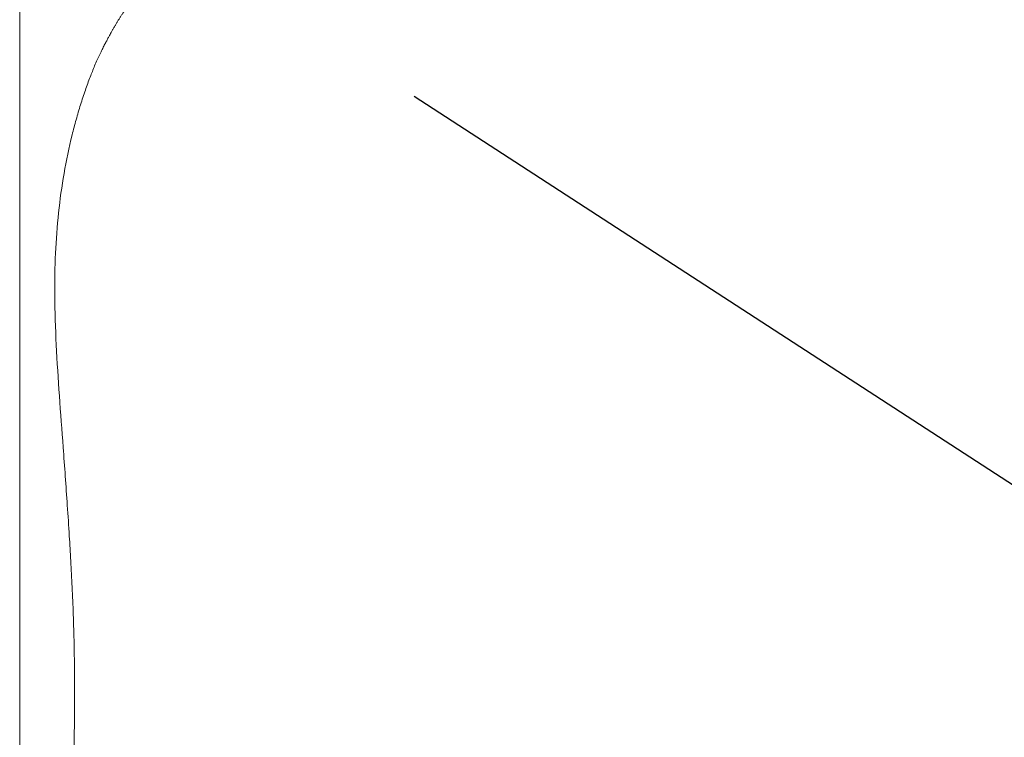
# Model space of a CAD drawing. Units: millimetres. Extents: x 0 to 2870, y 0 to 2970.
# Drawn here: x 1567 to 1646, y 1798 to 1855 of the extents above; entities that cross this region are included whole.
import ezdxf

# ---------------------------------------------------------------- set-up
doc = ezdxf.new("R2010")
doc.units = ezdxf.units.MM
doc.header["$LTSCALE"] = 50
doc.header["$PDMODE"] = 1
doc.header["$PDSIZE"] = -2
doc.layers.add('DIM', color=3, linetype='Continuous', lineweight=13)
doc.layers.add('MODEL', color=7, linetype='Continuous', lineweight=20)
doc.styles.add('ＭＳ ゴシック', font='msgothic.ttc', dxfattribs={"bigfont": 'ＭＳ ゴシック'})
doc.dimstyles.new('tfrom線あり', dxfattribs={"dimtxt": 24, "dimasz": 6, "dimexe": 0, "dimexo": 20, "dimgap": 15, "dimtad": 1, "dimdec": 0, "dimzin": 11, "dimdsep": 46, "dimtxsty": 'ＭＳ ゴシック', "dimblk": 'DOT', "dimcen": 0, "dimazin": 0, "dimtfac": 1, "dimtdec": 1, "dimtix": 1, "dimtofl": 0, "dimtmove": 0, "dimatfit": 0, "dimldrblk": 'DOT', "dimfxl": 1, "dimfrac": 2, "dimtolj": 1, "dimtzin": 11, "dimarcsym": 0})

# ---------------------------------------------------------------- blocks, each defined once
blk = doc.blocks.new('_DOT')
at = {"color": 0, "linetype": 'ByBlock', "lineweight": -2}
blk.add_line((-0.5, 0), (-1, 0), dxfattribs=at)
at = {"color": 0, "linetype": 'ByBlock', "lineweight": -2, "const_width": 0.5}
blk.add_lwpolyline([(-0.25, 0, 1), (0.25, 0, 1)], format="xyb", close=True, dxfattribs=at)
blk = doc.blocks.new('*D18')
at = {"layer": 'Defpoints', "color": 0, "transparency": 16777216}
for p in [(1636.192, 1943.758), (1723.911, 1886.793), (1581.737, 1859.905)]:
    blk.add_point(p, dxfattribs=at)
at = {"layer": 'DIM', "color": 0, "lineweight": -2, "transparency": 16777216}
for p, q in [((1652.965, 1932.866), (1723.911, 1886.793)), ((1672.724, 1807.972), (1720.643, 1881.761)), ((1598.51, 1849.013), (1669.456, 1802.94))]:
    blk.add_line(p, q, dxfattribs=at)
at = {"layer": 'DIM', "color": 0, "lineweight": -2, "transparency": 16777216, "xscale": 6, "yscale": 6, "zscale": 6}
for p, rotation in [((1723.911, 1886.793), 57.00000000002212), ((1669.456, 1802.94), 237.0000000000221)]:
    blk.add_blockref('_DOT', p, dxfattribs=dict(at, rotation=rotation))
at = {"layer": 'DIM', "color": 0, "ltscale": 0.05, "transparency": 16777216, "insert": (1674.03, 1859.566), "char_height": 24, "attachment_point": 5, "rotation": 57, "style": 'ＭＳ ゴシック'}
blk.add_mtext('\\A1;\\A1;Ø100 {}', dxfattribs=at)
blk = doc.blocks.new('*D20')
at = {"layer": 'Defpoints', "color": 0, "transparency": 16777216}
for p in [(1622.844, 1892.818), (1783.098, 1892.818), (1575.184, 1733.464)]:
    blk.add_point(p, dxfattribs=at)
at = {"layer": 'DIM', "color": 0, "lineweight": -2, "ltscale": 0.05, "transparency": 16777216}
for p, q in [((1642.844, 1892.818), (1783.098, 1892.818)), ((1783.098, 1739.464), (1783.098, 1886.818)), ((1595.184, 1733.464), (1783.098, 1733.464))]:
    blk.add_line(p, q, dxfattribs=at)
at = {"layer": 'DIM', "color": 0, "lineweight": -2, "transparency": 16777216, "xscale": 6, "yscale": 6, "zscale": 6}
for p, rotation in [((1783.098, 1892.818), 90), ((1783.098, 1733.464), 270)]:
    blk.add_blockref('_DOT', p, dxfattribs=dict(at, rotation=rotation))
at = {"layer": 'DIM', "color": 0, "ltscale": 0.05, "transparency": 16777216, "insert": (1756.093, 1813.141), "char_height": 24, "attachment_point": 5, "rotation": 90, "style": 'ＭＳ ゴシック'}
blk.add_mtext('\\A1;154', dxfattribs=at)

msp = doc.modelspace()

# ---------------------------------------------------------------- linework, layer by layer
at = {"layer": 'MODEL'}
msp.add_line((1566.902, 1750.663), (1566.902, 2109.47), dxfattribs=at)
msp.add_open_spline([(1574.287, 1854.21), (1575.056, 1855.596), (1575.891, 1856.841), (1576.793, 1857.922), (1577.763, 1858.823), (1578.807, 1859.533), (1579.928, 1860.042), (1581.103, 1860.316)], degree=7, dxfattribs=at)
for points, degree, knots in [([(1571.296, 1802.608), (1571.287, 1803.527), (1571.27, 1805.023), (1571.201, 1807.425), (1571.11, 1809.633), (1571.002, 1811.734), (1570.872, 1813.914), (1570.722, 1816.175), (1570.558, 1818.544), (1570.342, 1821.468), (1570.077, 1824.973), (1569.815, 1829.043), (1569.687, 1832.856), (1569.74, 1836.389), (1569.979, 1839.643), (1570.42, 1842.812), (1570.939, 1845.294), (1571.419, 1847.121), (1571.772, 1848.319), (1572.143, 1849.454), (1572.524, 1850.495), (1572.853, 1851.309), (1573.117, 1851.916), (1573.321, 1852.358), (1573.511, 1852.751), (1573.685, 1853.096), (1573.843, 1853.397), (1573.983, 1853.657), (1574.064, 1853.803), (1574.099, 1853.868), (1574.163, 1853.984), (1574.208, 1854.066), (1574.287, 1854.21)], 3, [0, 0, 0, 0, 0.04645, 0.089869, 0.130617, 0.169033, 0.205422, 0.250441, 0.293014, 0.335234, 0.410736, 0.485258, 0.55818, 0.619244, 0.678424, 0.736606, 0.794493, 0.817582, 0.840587, 0.863266, 0.883564, 0.901204, 0.911138, 0.920477, 0.929492, 0.938484, 0.94775, 0.957553, 0.968099, 0.968099, 0.968099, 1, 1, 1, 1]), ([(1566.902, 1752.604), (1568.624, 1761.167), (1569.726, 1769.38), (1570.479, 1777.903), (1570.951, 1785.436), (1571.209, 1791.821), (1571.31, 1797.225), (1571.3, 1801.858), (1571.296, 1802.608)], 7, [0.0193657, 0.0193657, 0.0193657, 0.0193657, 0.0193657, 0.0193657, 0.0193657, 0.0193657, 0.8367856, 1, 1, 1, 1, 1, 1, 1, 1])]:
    msp.add_open_spline(points, degree=degree, knots=knots, dxfattribs=at)

# ---------------------------------------------------------------- dimensions: what is measured, and where the dimension line sits
at = {"layer": 'DIM'}
dim = msp.add_linear_dim(base=(1723.911, 1886.793), p1=(1581.737, 1859.905), p2=(1636.192, 1943.758), angle=57, text='\\A1;Ø100 {}', dimstyle='tfrom線あり', override={"dimpost": '<>'}, dxfattribs=at)
dim.commit()
dim.dimension.update_dxf_attribs({"geometry": '*D18', "text_midpoint": (1696.677, 1844.858), "dimtype": 161})
at = {"layer": 'DIM', "ltscale": 0.05}
dim = msp.add_linear_dim(base=(1783.098, 1892.818), p1=(1575.184, 1733.464), p2=(1622.844, 1892.818), angle=90, text='154', dimstyle='tfrom線あり', override={"dimpost": '<>'}, dxfattribs=at)
dim.commit()
dim.dimension.update_dxf_attribs({"geometry": '*D20', "text_midpoint": (1756.093, 1813.141)})

doc.saveas('drawing.dxf')
